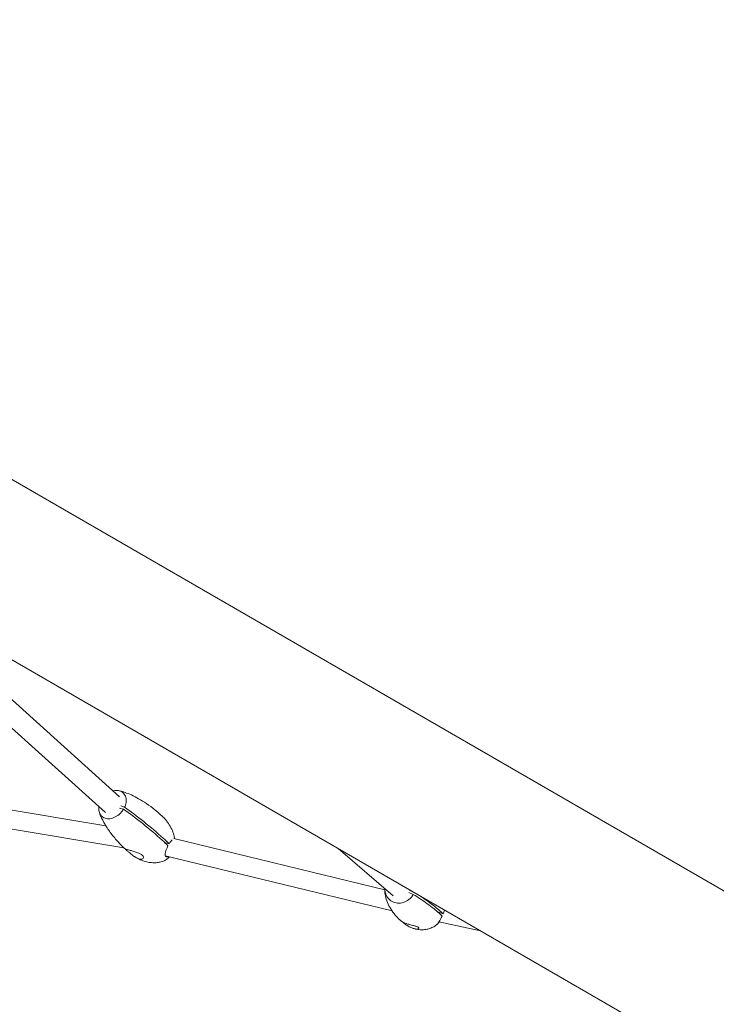
# Model space of a CAD drawing. Units: millimetres. Extents: x -2593 to 16400, y -1751 to 6144.
# Drawn here: x 5838 to 6431, y 2745 to 3582 of the extents above; entities that cross this region are included whole.
import ezdxf

# ---------------------------------------------------------------- set-up
doc = ezdxf.new("R2010")
doc.units = ezdxf.units.MM
doc.layers.add('Twist.15', color=7, linetype='Continuous')

msp = doc.modelspace()

# ---------------------------------------------------------------- linework, layer by layer
at = {"layer": 'Twist.15', "color": 7, "linetype": 'Continuous', "lineweight": 0}
for p, q in [((7745.813, 2085.318, 1070), (5154.525, 3582.14, 1070)), ((5088.001, 3466.973, 1070), (7679.288, 1970.151, 1070)), ((5706.201, 3091.817, 1070), (5911.041, 2907.858, 1070)), ((5751.466, 3075.36, 1070), (5923.068, 2921.25, 1070)), ((5755.542, 2922.56, 1070), (5911.392, 2896.484, 1070)), ((5755.603, 2906.327, 1070), (5926.827, 2877.679, 1070)), ((5926.458, 2910.617, 1070), (5923.131, 2911.654, 1070)), ((5927.376, 2912.34, 1070), (5924.05, 2913.377, 1070)), ((5961.479, 2882.292, 1070), (5965.167, 2881.142, 1070)), ((5969.19, 2885.795, 1070), (6148.752, 2842.107, 1070)), ((6109.204, 2877.089, 1070), (6155.924, 2836.972, 1070)), ((5961.926, 2871.096, 1070), (6155.015, 2824.117, 1070)), ((6173.046, 2838.223, 1070), (6169.11, 2839.799, 1070)), ((6172.203, 2840.698, 1070), (6169.931, 2841.608, 1070)), ((6193.796, 2823.352, 1070), (6198.384, 2821.515, 1070)), ((6194.82, 2814.799, 1070), (6230.328, 2807.123, 1070))]:
    msp.add_line(p, q, dxfattribs=at)
for points, knots in [([(5927.376, 2912.34, 1070), (5927.62, 2912.869, 1070), (5927.833, 2913.404, 1070), (5928.294, 2914.777, 1070), (5928.494, 2915.615, 1070), (5928.832, 2917.992, 1070), (5928.757, 2919.481, 1070), (5928.022, 2922.164, 1070), (5927.369, 2923.334, 1070), (5925.569, 2925.197, 1070), (5924.438, 2925.872, 1070), (5921.841, 2926.636, 1070), (5920.401, 2926.716, 1070), (5918.45, 2926.424, 1070), (5917.999, 2926.329, 1070), (5917.547, 2926.209, 1070)], [-41.6373802, -41.6373802, -41.6373802, -41.6373802, -39.8237343, -39.8237343, -37.0083794, -37.0083794, -31.7214681, -31.7214681, -26.4345567, -26.4345567, -21.1476454, -21.1476454, -15.860734, -15.860734, -14.2817202, -14.2817202, -14.2817202, -14.2817202]), ([(5922.592, 2926.395, 1070), (5924.35, 2926.003, 1070), (5926.057, 2925.495, 1070), (5929.564, 2924.271, 1070), (5931.358, 2923.534, 1070), (5935.208, 2921.772, 1070), (5937.249, 2920.716, 1070), (5941.535, 2918.29, 1070), (5943.768, 2916.894, 1070), (5948.371, 2913.776, 1070), (5950.73, 2912.033, 1070), (5953.543, 2909.789, 1070), (5954.065, 2909.366, 1070), (5954.582, 2908.939, 1070)], [0, 0, 0, 0, 6.84937, 6.84937, 14.4437648, 14.4437648, 23.5445012, 23.5445012, 34.0557571, 34.0557571, 45.8213171, 45.8213171, 48.5214242, 48.5214242, 48.5214242, 48.5214242]), ([(5926.458, 2910.617, 1070), (5926.149, 2910.108, 1070), (5925.812, 2909.611, 1070), (5924.886, 2908.383, 1070), (5924.264, 2907.677, 1070), (5922.332, 2905.797, 1070), (5920.917, 2904.774, 1070), (5917.939, 2903.248, 1070), (5916.404, 2902.761, 1070), (5913.413, 2902.392, 1070), (5911.987, 2902.514, 1070), (5909.433, 2903.357, 1070), (5908.33, 2904.07, 1070), (5906.594, 2905.999, 1070), (5905.979, 2907.196, 1070), (5905.333, 2909.874, 1070), (5905.289, 2911.318, 1070), (5905.52, 2912.817, 1070)], [-41.6373802, -41.6373802, -41.6373802, -41.6373802, -39.8237343, -39.8237343, -37.0083794, -37.0083794, -31.7214681, -31.7214681, -26.4345567, -26.4345567, -21.1476454, -21.1476454, -15.860734, -15.860734, -10.5738227, -10.5738227, -5.4728424, -5.4728424, -5.4728424, -5.4728424]), ([(5927.309, 2877.213, 1070), (5925.516, 2878.936, 1070), (5923.775, 2880.717, 1070), (5919.914, 2884.934, 1070), (5917.83, 2887.412, 1070), (5914.024, 2892.433, 1070), (5912.284, 2894.966, 1070), (5909.304, 2899.959, 1070), (5908.024, 2902.396, 1070), (5906.56, 2905.884, 1070), (5906.2, 2906.822, 1070), (5905.875, 2907.78, 1070)], [0, 0, 0, 0, 10.0027882, 10.0027882, 22.9548193, 22.9548193, 35.1461323, 35.1461323, 45.8851661, 45.8851661, 49.7336207, 49.7336207, 49.7336207, 49.7336207]), ([(5959.199, 2884.417, 1070), (5954.219, 2888.89, 1070), (5948.616, 2893.657, 1070), (5937.044, 2902.918, 1070), (5931.495, 2907.092, 1070), (5926.458, 2910.617, 1070)], [-42.7950807, -42.7950807, -42.7950807, -42.7950807, -20.9918975, -20.9918975, 0, 0, 0, 0]), ([(5960.118, 2886.14, 1070), (5955.137, 2890.613, 1070), (5949.535, 2895.381, 1070), (5937.962, 2904.641, 1070), (5932.414, 2908.816, 1070), (5927.376, 2912.34, 1070)], [-42.7950807, -42.7950807, -42.7950807, -42.7950807, -20.9918975, -20.9918975, 0, 0, 0, 0]), ([(5954.582, 2908.939, 1070), (5954.806, 2908.754, 1070), (5955.028, 2908.566, 1070), (5956.121, 2907.621, 1070), (5956.951, 2906.843, 1070), (5958.428, 2905.453, 1070), (5959.071, 2904.848, 1070), (5959.62, 2904.355, 1070)], [-7.6097116, -7.6097116, -7.6097116, -7.6097116, -6.7363332, -6.7363332, -3.2604163, -3.2604163, 0, 0, 0, 0]), ([(5959.62, 2904.355, 1070), (5960.016, 2904, 1070), (5960.349, 2903.699, 1070), (5960.825, 2903.257, 1070), (5960.99, 2903.098, 1070), (5961.101, 2902.977, 1070)], [-28.5356607, -28.5356607, -28.5356607, -28.5356607, -26.1862637, -26.1862637, -24.2720362, -24.2720362, -24.2720362, -24.2720362]), ([(5961.101, 2902.977, 1070), (5962.38, 2901.587, 1070), (5963.565, 2900.101, 1070), (5965.683, 2896.991, 1070), (5966.624, 2895.362, 1070), (5968.181, 2892.048, 1070), (5968.817, 2890.362, 1070), (5969.553, 2887.638, 1070), (5969.767, 2886.636, 1070), (5969.92, 2885.617, 1070)], [0, 0, 0, 0, 6.3849548, 6.3849548, 12.6536619, 12.6536619, 18.5702707, 18.5702707, 21.8933742, 21.8933742, 21.8933742, 21.8933742]), ([(5967.803, 2884.675, 1070), (5967.593, 2884.513, 1070), (5967.37, 2884.297, 1070), (5966.761, 2883.609, 1070), (5966.36, 2883.066, 1070), (5965.682, 2882.02, 1070), (5965.425, 2881.595, 1070), (5965.167, 2881.142, 1070)], [-7.3130163, -7.3130163, -7.3130163, -7.3130163, -5.5099167, -5.5099167, -2.6928896, -2.6928896, -1.0083403, -1.0083403, -1.0083403, -1.0083403]), ([(5929.04, 2875.763, 1070), (5928.649, 2876.114, 1070), (5928.315, 2876.401, 1070), (5927.751, 2876.867, 1070), (5927.538, 2877.03, 1070), (5927.24, 2877.262, 1070), (5927.252, 2877.262, 1070), (5927.682, 2877.087, 1070), (5928.071, 2876.925, 1070), (5929.208, 2876.518, 1070), (5929.936, 2876.278, 1070), (5931.632, 2875.768, 1070), (5932.565, 2875.505, 1070), (5934.693, 2874.906, 1070), (5935.883, 2874.571, 1070), (5938.118, 2873.846, 1070), (5939.157, 2873.46, 1070), (5940.921, 2872.608, 1070), (5941.645, 2872.154, 1070), (5942.194, 2871.661, 1070)], [-28.6741971, -28.6741971, -28.6741971, -28.6741971, -26.3516315, -26.3516315, -23.8311655, -23.8311655, -20.2320406, -20.2320406, -16.8718115, -16.8718115, -13.5684873, -13.5684873, -10.3999212, -10.3999212, -6.7363332, -6.7363332, -3.2604163, -3.2604163, 0, 0, 0, 0]), ([(5942.194, 2871.661, 1070), (5942.589, 2871.306, 1070), (5942.892, 2870.948, 1070), (5943.314, 2870.234, 1070), (5943.421, 2869.883, 1070), (5943.427, 2869.091, 1070), (5943.201, 2868.695, 1070), (5942.383, 2868.199, 1070), (5941.823, 2868.085, 1070), (5940.496, 2868.165, 1070), (5939.759, 2868.337, 1070), (5938.135, 2868.951, 1070), (5937.264, 2869.393, 1070), (5935.474, 2870.481, 1070), (5934.57, 2871.122, 1070), (5932.763, 2872.517, 1070), (5931.876, 2873.265, 1070), (5930.296, 2874.638, 1070), (5929.611, 2875.251, 1070), (5929.04, 2875.763, 1070)], [-28.5356607, -28.5356607, -28.5356607, -28.5356607, -26.1862637, -26.1862637, -23.7291205, -23.7291205, -20.0749179, -20.0749179, -16.6670839, -16.6670839, -13.4997506, -13.4997506, -10.2501046, -10.2501046, -6.9326945, -6.9326945, -3.3872768, -3.3872768, 0, 0, 0, 0]), ([(5964.565, 2870.453, 1070), (5964.409, 2870.376, 1070), (5964.256, 2870.311, 1070), (5963.591, 2870.076, 1070), (5963.143, 2870.044, 1070), (5962.357, 2870.276, 1070), (5962.072, 2870.6, 1070), (5961.782, 2871.581, 1070), (5961.786, 2872.248, 1070), (5962.037, 2873.754, 1070), (5962.257, 2874.567, 1070), (5962.829, 2876.233, 1070), (5963.158, 2877.061, 1070), (5963.761, 2878.415, 1070), (5964, 2878.921, 1070), (5964.248, 2879.419, 1070)], [-19.5239969, -19.5239969, -19.5239969, -19.5239969, -18.6952933, -18.6952933, -15.8180299, -15.8180299, -12.3272153, -12.3272153, -8.7196407, -8.7196407, -5.5099167, -5.5099167, -2.6928896, -2.6928896, -1.0083403, -1.0083403, -1.0083403, -1.0083403]), ([(5965.692, 2870.179, 1070), (5965.651, 2870.136, 1070), (5965.609, 2870.094, 1070), (5964.798, 2869.27, 1070), (5963.938, 2868.571, 1070), (5962.111, 2867.374, 1070), (5961.131, 2866.87, 1070), (5959.07, 2866.041, 1070), (5957.976, 2865.722, 1070), (5955.682, 2865.255, 1070), (5954.472, 2865.123, 1070), (5951.948, 2865.04, 1070), (5950.628, 2865.111, 1070), (5947.894, 2865.451, 1070), (5946.479, 2865.744, 1070), (5943.578, 2866.551, 1070), (5942.095, 2867.087, 1070), (5939.249, 2868.331, 1070), (5937.879, 2869.039, 1070), (5936.562, 2869.822, 1070)], [3.1719187, 3.1719187, 3.1719187, 3.1719187, 3.3499744, 3.3499744, 6.6401131, 6.6401131, 9.9622721, 9.9622721, 13.4783093, 13.4783093, 17.3164171, 17.3164171, 21.5722571, 21.5722571, 26.3068586, 26.3068586, 31.5405818, 31.5405818, 36.7052215, 36.7052215, 36.7052215, 36.7052215]), ([(6161.515, 2816.468, 1070), (6160.153, 2817.782, 1070), (6158.858, 2819.172, 1070), (6156.278, 2822.285, 1070), (6155.01, 2824.03, 1070), (6152.793, 2827.623, 1070), (6151.826, 2829.459, 1070), (6150.295, 2833.142, 1070), (6149.692, 2834.964, 1070), (6148.943, 2838.521, 1070), (6148.728, 2840.222, 1070), (6148.755, 2842.392, 1070), (6148.768, 2842.742, 1070), (6148.792, 2843.096, 1070)], [0, 0, 0, 0, 10.0049805, 10.0049805, 21.194659, 21.194659, 31.6404191, 31.6404191, 40.7968038, 40.7968038, 48.2922002, 48.2922002, 49.7036766, 49.7036766, 49.7036766, 49.7036766]), ([(6173.046, 2838.223, 1070), (6172.761, 2837.693, 1070), (6172.441, 2837.181, 1070), (6171.546, 2835.925, 1070), (6170.929, 2835.215, 1070), (6168.972, 2833.358, 1070), (6167.491, 2832.392, 1070), (6164.292, 2831.062, 1070), (6162.603, 2830.711, 1070), (6159.237, 2830.674, 1070), (6157.592, 2830.989, 1070), (6154.564, 2832.251, 1070), (6153.209, 2833.186, 1070), (6150.972, 2835.558, 1070), (6150.111, 2836.972, 1070), (6149.047, 2839.967, 1070), (6148.803, 2841.499, 1070), (6148.836, 2843.058, 1070)], [-41.6373802, -41.6373802, -41.6373802, -41.6373802, -39.8237343, -39.8237343, -37.0083794, -37.0083794, -31.7214681, -31.7214681, -26.4345567, -26.4345567, -21.1476454, -21.1476454, -15.860734, -15.860734, -10.5738227, -10.5738227, -5.7307716, -5.7307716, -5.7307716, -5.7307716]), ([(6195.151, 2822.206, 1070), (6192.295, 2824.657, 1070), (6188.81, 2827.407, 1070), (6180.996, 2833.068, 1070), (6176.974, 2835.774, 1070), (6173.046, 2838.223, 1070)], [-42.7950807, -42.7950807, -42.7950807, -42.7950807, -20.9918975, -20.9918975, 0, 0, 0, 0]), ([(6195.972, 2824.015, 1070), (6193.116, 2826.467, 1070), (6189.631, 2829.216, 1070), (6183.289, 2833.812, 1070), (6180.855, 2835.496, 1070), (6178.416, 2837.109, 1070)], [-42.7950807, -42.7950807, -42.7950807, -42.7950807, -20.9918975, -20.9918975, -8.0569496, -8.0569496, -8.0569496, -8.0569496]), ([(6199.569, 2824.709, 1070), (6199.407, 2824.186, 1070), (6199.206, 2823.598, 1070), (6198.789, 2822.494, 1070), (6198.595, 2822.01, 1070), (6198.384, 2821.515, 1070)], [-5.0212135, -5.0212135, -5.0212135, -5.0212135, -2.6928896, -2.6928896, -1.0083403, -1.0083403, -1.0083403, -1.0083403]), ([(6161.515, 2816.468, 1070), (6161.683, 2816.306, 1070), (6161.969, 2816.068, 1070), (6162.851, 2815.453, 1070), (6163.49, 2815.064, 1070), (6165.054, 2814.27, 1070), (6165.955, 2813.877, 1070), (6167.895, 2813.153, 1070), (6168.9, 2812.83, 1070), (6171.081, 2812.198, 1070), (6172.235, 2811.906, 1070), (6174.284, 2811.369, 1070), (6175.182, 2811.123, 1070), (6176.587, 2810.618, 1070), (6177.102, 2810.363, 1070), (6177.417, 2810.093, 1070)], [-23.0707572, -23.0707572, -23.0707572, -23.0707572, -20.2320406, -20.2320406, -16.8718115, -16.8718115, -13.5684873, -13.5684873, -10.3999212, -10.3999212, -6.7363332, -6.7363332, -3.2604163, -3.2604163, 0, 0, 0, 0]), ([(6177.417, 2810.093, 1070), (6177.644, 2809.899, 1070), (6177.767, 2809.711, 1070), (6177.807, 2809.356, 1070), (6177.714, 2809.193, 1070), (6177.223, 2808.866, 1070), (6176.702, 2808.744, 1070), (6175.351, 2808.739, 1070), (6174.554, 2808.842, 1070), (6172.829, 2809.282, 1070), (6171.931, 2809.597, 1070), (6170.059, 2810.428, 1070), (6169.105, 2810.939, 1070), (6167.241, 2812.079, 1070), (6166.349, 2812.7, 1070), (6164.668, 2813.96, 1070), (6163.901, 2814.588, 1070), (6163.123, 2815.241, 1070), (6162.987, 2815.355, 1070), (6162.859, 2815.464, 1070)], [-28.5356607, -28.5356607, -28.5356607, -28.5356607, -26.1862637, -26.1862637, -23.7291205, -23.7291205, -20.0749179, -20.0749179, -16.6670839, -16.6670839, -13.4997506, -13.4997506, -10.2501046, -10.2501046, -6.9326945, -6.9326945, -3.3872768, -3.3872768, -2.5928092, -2.5928092, -2.5928092, -2.5928092]), ([(6195.059, 2814.748, 1070), (6194.734, 2814.281, 1070), (6194.439, 2813.89, 1070), (6193.893, 2813.199, 1070), (6193.677, 2812.95, 1070), (6193.423, 2812.682, 1070), (6193.437, 2812.727, 1070), (6193.727, 2813.165, 1070), (6194.011, 2813.569, 1070), (6194.723, 2814.642, 1070), (6195.131, 2815.277, 1070), (6195.974, 2816.685, 1070), (6196.395, 2817.426, 1070), (6197.071, 2818.709, 1070), (6197.321, 2819.204, 1070), (6197.563, 2819.705, 1070)], [-21.017591, -21.017591, -21.017591, -21.017591, -18.6952933, -18.6952933, -15.8180299, -15.8180299, -12.3272153, -12.3272153, -8.7196407, -8.7196407, -5.5099167, -5.5099167, -2.6928896, -2.6928896, -1.0083403, -1.0083403, -1.0083403, -1.0083403]), ([(6193.491, 2812.759, 1070), (6192.567, 2811.974, 1070), (6191.566, 2811.281, 1070), (6189.471, 2810.103, 1070), (6188.366, 2809.613, 1070), (6186.071, 2808.828, 1070), (6184.868, 2808.538, 1070), (6182.395, 2808.158, 1070), (6181.114, 2808.079, 1070), (6178.506, 2808.131, 1070), (6177.172, 2808.276, 1070), (6174.764, 2808.736, 1070), (6173.674, 2809.024, 1070), (6172.615, 2809.379, 1070)], [0, 0, 0, 0, 3.6475949, 3.6475949, 7.3374165, 7.3374165, 11.2034966, 11.2034966, 15.3125297, 15.3125297, 19.7054666, 19.7054666, 23.4660814, 23.4660814, 23.4660814, 23.4660814])]:
    msp.add_open_spline(points, degree=3, knots=knots, dxfattribs=at)
for points in [[(5964.248, 2879.419, 1070), (5962.898, 2880.937, 1070), (5961.197, 2882.622, 1070), (5959.199, 2884.417, 1070)], [(5965.167, 2881.142, 1070), (5963.816, 2882.66, 1070), (5962.116, 2884.345, 1070), (5960.118, 2886.14, 1070)], [(6197.563, 2819.705, 1070), (6197.106, 2820.38, 1070), (6196.296, 2821.222, 1070), (6195.151, 2822.206, 1070)], [(6198.384, 2821.515, 1070), (6197.927, 2822.189, 1070), (6197.118, 2823.031, 1070), (6195.972, 2824.015, 1070)]]:
    msp.add_open_spline(points, degree=3, dxfattribs=at)

doc.saveas('drawing.dxf')
